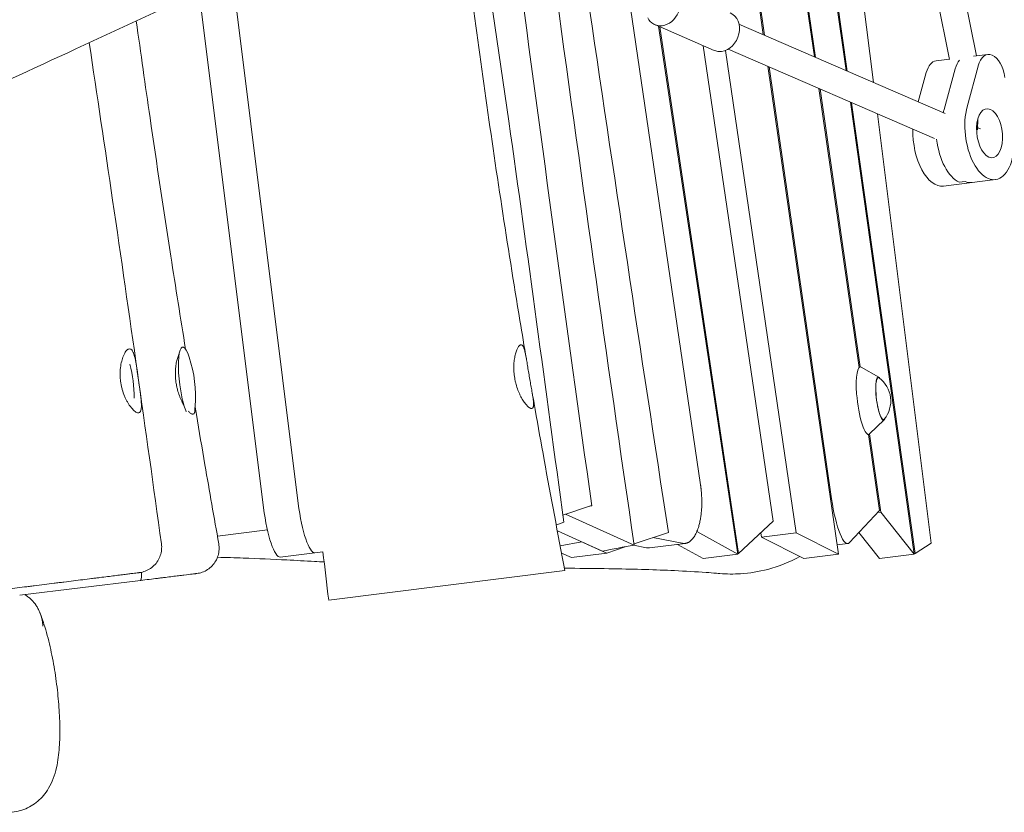
# Model space of a CAD drawing. Units: millimetres. Extents: x -6386 to 3958, y -7307 to 8833.
# Drawn here: x 1082 to 1662, y 2974 to 3440 of the extents above; entities that cross this region are included whole.
import ezdxf

# ---------------------------------------------------------------- set-up
doc = ezdxf.new("R2010")
doc.units = ezdxf.units.MM
doc.header["$LTSCALE"] = 20
doc.layers.add('2d', color=230, linetype='Continuous')

msp = doc.modelspace()

# ---------------------------------------------------------------- linework, layer by layer
at = {"layer": '2d', "lineweight": 0}
for p, q in [((1568.45, 3409.87), (1521.5, 3742.48)), ((1522.12, 3742.53), (1569.12, 3409.58)), ((1519.81, 3430.98), (1475.33, 3738.16)), ((1475.95, 3738.22), (1520.48, 3430.69)), ((1549.85, 3417.94), (1503.45, 3740.79)), ((1504.07, 3740.85), (1550.52, 3417.65)), ((1584.6, 3402.86), (1552.52, 3659.5)), ((1645.3, 3418.54), (1609.85, 3591.39)), ((1629.43, 3416.29), (1593.84, 3589.84)), ((1370.12, 3380.02), (1356.68, 3471.5)), ((1207.42, 3465.22), (1246.18, 3155.19)), ((1187.85, 3456.15), (1225.79, 3152.64)), ((1482.87, 3166.19), (1441.67, 3446.74)), ((1455.98, 3436.89), (1490.83, 3421.76)), ((1504.75, 3125.35), (1458.23, 3435.91)), ((1458.9, 3435.62), (1505.3, 3125.86)), ((1626.82, 3384.53), (1505.5, 3437.19)), ((1525.6, 3144.71), (1484.5, 3424.5)), ((1497.49, 3421.73), (1539.18, 3137.87)), ((1620.45, 3369.85), (1499.13, 3422.51)), ((1643.37, 3418.3), (1651.95, 3419.37)), ((1564.06, 3125.35), (1522.5, 3412.37)), ((1523.17, 3412.08), (1559.98, 3157.83)), ((1629.38, 3416.55), (1621.4, 3415.55)), ((1639.73, 3388.6), (1646.25, 3412.56)), ((1615.7, 3408.74), (1610.98, 3391.41)), ((1632.68, 3410.87), (1626.15, 3386.9)), ((1576.12, 3235.13), (1552.52, 3399.34)), ((1553.19, 3399.05), (1576.69, 3235.49)), ((1608.61, 3125.35), (1571.08, 3391.28)), ((1571.74, 3390.99), (1609.19, 3125.73)), ((1618.46, 3131.94), (1586.91, 3384.41)), ((1645.78, 3374.99), (1645.99, 3381.33)), ((1647.48, 3375.56), (1645.82, 3376.28)), ((1656.33, 3345.73), (1625.78, 3341.91)), ((1638.46, 3344.71), (1635.07, 3344.29)), ((1587.81, 3229.47), (1577.44, 3235.36)), ((1590.95, 3204.37), (1582.34, 3196.11)), ((1588.19, 3151.1), (1581.77, 3195.8)), ((1582.35, 3196.11), (1588.96, 3150.13)), ((1401.89, 3148.33), (1418.7, 3153.99)), ((1418.7, 3153.99), (1418.94, 3153.89)), ((1403.49, 3148.87), (1443.88, 3130.72)), ((1588.19, 3151.1), (1570.45, 3132.18)), ((1588.96, 3150.13), (1587.06, 3149.9)), ((1608.61, 3125.35), (1588.96, 3150.13)), ((1198.64, 3136), (1228.04, 3139.67)), ((1397.94, 3142.72), (1399.94, 3143.27)), ((1399.94, 3143.27), (1402.47, 3144.12)), ((1525.6, 3144.71), (1505.3, 3125.86)), ((1425.08, 3127.17), (1398.64, 3139.06)), ((1443.78, 3131.4), (1463.96, 3138.19)), ((1454.8, 3135.11), (1472.03, 3131.75)), ((1504.75, 3125.35), (1480.72, 3138.7)), ((1518.4, 3138.02), (1518.79, 3135.32)), ((1539.18, 3137.87), (1518.79, 3135.32)), ((1543.67, 3122.8), (1518.79, 3135.32)), ((1564.06, 3125.35), (1539.18, 3137.87)), ((1588.22, 3122.8), (1576.05, 3138.15)), ((1400.33, 3130.18), (1413.11, 3132.59)), ((1413.11, 3132.59), (1427.76, 3126.01)), ((1427.76, 3126.01), (1439.05, 3129.81)), ((1451.15, 3129.14), (1443.46, 3130.64)), ((1473.76, 3131.69), (1452.88, 3129.08)), ((1484.36, 3122.8), (1469.36, 3131.14)), ((1563.26, 3130.84), (1569.47, 3131.62)), ((1609.19, 3125.73), (1618.46, 3131.94)), ((1235.65, 3123.64), (1260.71, 3126.73)), ((1256.04, 3126.19), (1260.71, 3126.76)), ((1406.87, 3123.4), (1401.14, 3125.97)), ((1406.87, 3123.4), (1427.76, 3126.01)), ((1504.75, 3125.35), (1484.36, 3122.8)), ((1505.3, 3125.86), (1504.68, 3125.79)), ((1564.06, 3125.35), (1543.67, 3122.8)), ((1608.61, 3125.35), (1588.22, 3122.8)), ((1609.19, 3125.73), (1608.57, 3125.66)), ((1264.11, 3098.36), (1403.12, 3115.73)), ((1153.35, 3109.91), (1082.33, 3101.19))]:
    msp.add_line(p, q, dxfattribs=at)
for centre, radius, start, end in [((1110.78, 3217.88), 75, 355.85225, 18.14773), ((1074.62, 3217.93), 75, 359.45255, 14.88651), ((1577.79, 3215.47), 17, 320.96598, 53.28405)]:
    msp.add_arc(centre, radius, start, end, dxfattribs=at)
at = {"layer": '2d', "lineweight": 0, "extrusion": (0, 0, -1)}
for centre, major_axis, ratio, start_param, end_param in [((1460.76, 3447.89), (4.78, 11.01), 0.817712, -0.728221, 2.691313), ((1460.76, 3447.89), (-4.78, -11.01), 0.817712, -0.450279, 0.589742), ((1495.61, 3432.77), (4.78, 11.01), 0.817712, 0, 2.691313), ((1495.61, 3432.77), (-4.78, -11.01), 0.817712, -0.450279, 0), ((1653.93, 3403.5), (-1.98, 15.88), 0.518252, -0.899787, 1.494369), ((1640.35, 3401.8), (-1.98, 15.88), 0.518252, -0.899787, -0.406947), ((1652.92, 3373.02), (3.41, -27.29), 0.518252, -1.647223, 2.241805), ((1639.34, 3371.32), (-3.41, 27.29), 0.518252, -0.98141, -0.899787), ((1652.92, 3373.02), (-1.8, 14.39), 0.518252, -1.273505, 5.00968), ((1639.34, 3371.32), (1.8, -14.39), 0.518252, -1.895005, -1.851242), ((1639.34, 3371.32), (1.8, -14.39), 0.518252, -1.895005, -1.851242), ((1635.95, 3370.9), (3.41, -27.29), 0.518252, 0.297291, 1.582552), ((1639.34, 3371.32), (3.41, -27.29), 0.518252, 0, 0.297291), ((1588.98, 3216.87), (-1.55, 12.4), 0.206375, -1.335566, 0.195654), ((1588.98, 3216.87), (1.55, -12.4), 0.206375, -0.195654, 1.806027), ((1231.93, 3153.41), (3.72, -29.77), 0.206375, 0.000321, 1.570796)]:
    msp.add_ellipse(centre, major_axis=major_axis, ratio=ratio, start_param=start_param, end_param=end_param, dxfattribs=at)
at = {"layer": '2d', "lineweight": 0}
for centre, major_axis, ratio, start_param, end_param in [((1623.38, 3399.68), (-1.98, 15.88), 0.518252, 0, 0.899787), ((1640.35, 3401.8), (1.98, -15.88), 0.518252, -2.734645, -2.241805), ((1639.34, 3371.32), (3.41, -27.29), 0.518252, -2.241805, -2.160182), ((1622.37, 3369.2), (3.41, -27.29), 0.518252, -1.861379, 0), ((1635.95, 3370.9), (3.41, -27.29), 0.518252, -1.582552, -0.297291), ((1639.34, 3371.32), (3.41, -27.29), 0.518252, -0.297291, 0), ((1180.7, 3226.46), (-2.56, 20.84), 0.206428, -0.808617, 1.965866), ((1579.27, 3215.66), (-2.48, 19.86), 0.206375, -0.152661, 1.335566), ((1588.98, 3216.87), (-1.59, 12.7), 0.206375, -0.422258, 1.335566), ((1180.7, 3226.46), (2.56, -20.84), 0.206428, -1.175727, -0.605349), ((1579.27, 3215.66), (2.48, -19.86), 0.206375, -1.806027, 0.152661), ((1588.98, 3216.87), (1.59, -12.7), 0.206375, -1.806027, 0.422258), ((1180.7, 3226.46), (-2.56, 20.84), 0.206428, -2.369472, -2.332975), ((1180.7, 3226.46), (-2.56, 20.84), 0.206428, -2.672901, -2.67285), ((1565.75, 3161.39), (3.72, -29.77), 0.206375, -1.476936, 0.169865), ((1252.32, 3155.96), (3.72, -29.77), 0.206375, -1.570796, -0.000321)]:
    msp.add_ellipse(centre, major_axis=major_axis, ratio=ratio, start_param=start_param, end_param=end_param, dxfattribs=at)
for points, knots in [([(1268.04, 4220.14), (1268.41, 4216.83), (1268.79, 4213.52), (1270.27, 4200.28), (1271.38, 4190.35), (1275.82, 4150.62), (1279.1, 4120.81), (1285.56, 4061.01), (1288.74, 4031.01), (1294.66, 3973.48), (1297.41, 3945.94), (1302.57, 3892.58), (1305.01, 3866.76), (1310.17, 3811.73), (1312.89, 3782.51), (1319.04, 3717.75), (1322.49, 3682.2), (1329.58, 3612.9), (1333.2, 3579.16), (1340.14, 3518.98), (1343.36, 3492.54), (1349.7, 3443.38), (1352.76, 3420.66), (1359.15, 3375.26), (1362.48, 3352.59), (1369.38, 3307.52), (1372.95, 3285.12), (1377.9, 3255.21), (1379.17, 3247.68), (1380.45, 3240.15)], [0, 0, 0, 0, 10.000001, 10.000001, 40.000025, 40.000025, 130.000841, 130.000841, 220.503138, 220.503138, 303.525537, 303.525537, 381.331052, 381.331052, 469.355776, 469.355776, 576.511967, 576.511967, 678.329492, 678.329492, 758.248379, 758.248379, 827.027853, 827.027853, 895.769694, 895.769694, 963.820124, 963.820124, 986.727474, 986.727474, 986.727474, 986.727474]), ([(1233.35, 3477.25), (1230.33, 3475.84), (1227.31, 3474.44), (1215.21, 3468.83), (1206.14, 3464.63), (1169.85, 3447.81), (1142.64, 3435.2), (1063.85, 3398.79), (1012.24, 3375.04), (922.63, 3334.25), (884.66, 3317.11), (816.02, 3286.46), (785.37, 3272.9), (749.98, 3257.42), (745.3, 3255.37), (726.56, 3247.2), (712.5, 3241.11), (673.07, 3224.11), (647.68, 3213.29), (596.28, 3191.55), (570.27, 3180.64), (510.3, 3155.54), (476.34, 3141.38), (394.93, 3107.3), (347.5, 3087.32), (267.37, 3052.84), (234.59, 3038.53), (178.95, 3013.72), (156.04, 3003.35), (128.29, 2990.56), (123.38, 2988.29), (118.47, 2986.01)], [0, 0, 0, 0, 10, 10, 40.000001, 40.000001, 130.000057, 130.000057, 300.41622, 300.41622, 425.389745, 425.389745, 525.93991, 525.93991, 541.269779, 541.269779, 587.25953, 587.25953, 670.076009, 670.076009, 754.713099, 754.713099, 865.144508, 865.144508, 1019.572348, 1019.572348, 1126.895865, 1126.895865, 1202.335136, 1202.335136, 1218.566456, 1218.566456, 1218.566456, 1218.566456]), ([(1150.94, 3439.05), (1153.56, 3420.08), (1156.25, 3401.12), (1162.94, 3354.98), (1167.02, 3327.81), (1174.08, 3282.43), (1176.98, 3264.21), (1179.94, 3245.99)], [890.222759, 890.222759, 890.222759, 890.222759, 947.677913, 947.677913, 1030.093878, 1030.093878, 1085.453474, 1085.453474, 1085.453474, 1085.453474]), ([(1123.22, 3426.23), (1127.86, 3395.37), (1132.48, 3364.5), (1141.95, 3299.92), (1146.8, 3266.21), (1156.36, 3198.81), (1161.07, 3165.14), (1165.72, 3131.45)], [797.294683, 797.294683, 797.294683, 797.294683, 890.915466, 890.915466, 993.111111, 993.111111, 1095.142503, 1095.142503, 1095.142503, 1095.142503]), ([(1152.27, 3227.69), (1152.02, 3229.44), (1151.77, 3231.14), (1151.47, 3233.22), (1151.4, 3233.64), (1151.28, 3234.46), (1151.22, 3234.86), (1151.03, 3236.04), (1150.91, 3236.8), (1150.71, 3237.9), (1150.65, 3238.26), (1150.52, 3238.96), (1150.45, 3239.3), (1150.24, 3240.3), (1150.1, 3240.92), (1149.81, 3242.06), (1149.66, 3242.59), (1149.41, 3243.32), (1149.33, 3243.55), (1149.16, 3243.98), (1149.07, 3244.18), (1148.8, 3244.74), (1148.61, 3245.06), (1148.31, 3245.45), (1148.21, 3245.56), (1148, 3245.77), (1147.89, 3245.85), (1147.35, 3246.21), (1146.88, 3246.24), (1146.25, 3245.98), (1146.13, 3245.91), (1145.87, 3245.75), (1145.75, 3245.65), (1145.36, 3245.32), (1145.11, 3245.04), (1144.6, 3244.37), (1144.34, 3243.97), (1143.85, 3243.08), (1143.61, 3242.59), (1143.38, 3242.06)], [0, 0, 0, 0, 0.00521968, 0.00521968, 0.0065246, 0.0065246, 0.00782951, 0.00782951, 0.01043935, 0.01043935, 0.01174427, 0.01174427, 0.01304919, 0.01304919, 0.01565903, 0.01565903, 0.01826887, 0.01826887, 0.01957379, 0.01957379, 0.0208787, 0.0208787, 0.02348854, 0.02348854, 0.02479346, 0.02479346, 0.02609838, 0.02609838, 0.03131806, 0.03131806, 0.03262298, 0.03262298, 0.03392789, 0.03392789, 0.03653773, 0.03653773, 0.03914757, 0.03914757, 0.04175741, 0.04175741, 0.04175741, 0.04175741]), ([(1382.12, 3230.01), (1381.9, 3231.25), (1381.7, 3232.47), (1381.4, 3234.27), (1381.31, 3234.87), (1381.12, 3236.05), (1381.02, 3236.64), (1380.75, 3238.35), (1380.57, 3239.42), (1380.31, 3240.95), (1380.22, 3241.45), (1380.04, 3242.4), (1379.95, 3242.85), (1379.68, 3244.14), (1379.5, 3244.91), (1379.21, 3245.92), (1379.11, 3246.23), (1378.9, 3246.8), (1378.79, 3247.05), (1378.57, 3247.5), (1378.46, 3247.69), (1378.22, 3248.03), (1378.1, 3248.17), (1377.72, 3248.49), (1377.46, 3248.57), (1377.04, 3248.52), (1376.89, 3248.47), (1376.6, 3248.31), (1376.45, 3248.2), (1376.01, 3247.77), (1375.71, 3247.37), (1375.27, 3246.59), (1375.12, 3246.3), (1374.84, 3245.67), (1374.7, 3245.34), (1374.43, 3244.61), (1374.3, 3244.22), (1374.06, 3243.4), (1373.94, 3242.96), (1373.61, 3241.59), (1373.43, 3240.61), (1373.22, 3239.03), (1373.16, 3238.49), (1373.07, 3237.36), (1373.04, 3236.79), (1372.99, 3235.05), (1373.01, 3233.86), (1373.14, 3232.02), (1373.2, 3231.4), (1373.35, 3230.16), (1373.44, 3229.55), (1373.54, 3228.94)], [0, 0, 0, 0, 0.00372298, 0.00372298, 0.00558447, 0.00558447, 0.00744597, 0.00744597, 0.01116895, 0.01116895, 0.01303044, 0.01303044, 0.01489193, 0.01489193, 0.01861491, 0.01861491, 0.0204764, 0.0204764, 0.0223379, 0.0223379, 0.02419939, 0.02419939, 0.02606088, 0.02606088, 0.02978386, 0.02978386, 0.03164535, 0.03164535, 0.03350684, 0.03350684, 0.03722983, 0.03722983, 0.03909132, 0.03909132, 0.04095281, 0.04095281, 0.0428143, 0.0428143, 0.04467579, 0.04467579, 0.04839878, 0.04839878, 0.05026027, 0.05026027, 0.05212176, 0.05212176, 0.05584474, 0.05584474, 0.05770623, 0.05770623, 0.05956772, 0.05956772, 0.05956772, 0.05956772]), ([(1143.38, 3242.06), (1143.18, 3241.59), (1143, 3241.1), (1142.64, 3240.03), (1142.48, 3239.47), (1142.03, 3237.72), (1141.79, 3236.45), (1141.47, 3233.72), (1141.39, 3232.3), (1141.43, 3230.11), (1141.46, 3229.36), (1141.59, 3227.86), (1141.67, 3227.12), (1141.79, 3226.38)], [0.04175741, 0.04175741, 0.04175741, 0.04175741, 0.0440001, 0.0440001, 0.04624279, 0.04624279, 0.05072817, 0.05072817, 0.05521356, 0.05521356, 0.05745625, 0.05745625, 0.05969894, 0.05969894, 0.05969894, 0.05969894]), ([(1176.11, 3243.08), (1176.06, 3242.97), (1176.01, 3242.86), (1175.81, 3242.43), (1175.67, 3242.1), (1175.4, 3241.37), (1175.27, 3240.98), (1175.02, 3240.16), (1174.9, 3239.72), (1174.56, 3238.35), (1174.37, 3237.37), (1174.16, 3235.79), (1174.1, 3235.25), (1174, 3234.13), (1173.97, 3233.55), (1173.91, 3231.81), (1173.92, 3230.62), (1174.04, 3228.78), (1174.09, 3228.16), (1174.24, 3226.92), (1174.32, 3226.31), (1174.42, 3225.69)], [0.03841441, 0.03841441, 0.03841441, 0.03841441, 0.03909406, 0.03909406, 0.04095568, 0.04095568, 0.0428173, 0.0428173, 0.04467892, 0.04467892, 0.04840217, 0.04840217, 0.05026379, 0.05026379, 0.05212541, 0.05212541, 0.05584865, 0.05584865, 0.05771028, 0.05771028, 0.0595719, 0.0595719, 0.0595719, 0.0595719]), ([(1147.48, 3212.15), (1148.25, 3211.14), (1148.99, 3210.33), (1150.06, 3209.42), (1150.4, 3209.17), (1151.04, 3208.8), (1151.34, 3208.67), (1151.9, 3208.52), (1152.16, 3208.51), (1152.63, 3208.61), (1152.83, 3208.72), (1153.1, 3208.97), (1153.18, 3209.06), (1153.34, 3209.29), (1153.41, 3209.42), (1153.6, 3209.85), (1153.69, 3210.19), (1153.84, 3210.98), (1153.89, 3211.43), (1153.92, 3212.18), (1153.93, 3212.45), (1153.93, 3213), (1153.93, 3213.28), (1153.9, 3214.17), (1153.86, 3214.8), (1153.76, 3216.15), (1153.68, 3216.88), (1153.52, 3218.37), (1153.43, 3219.15), (1153.22, 3220.75), (1153.11, 3221.58), (1152.77, 3224.15), (1152.52, 3225.9), (1152.27, 3227.69)], [0.07680777, 0.07680777, 0.07680777, 0.07680777, 0.08214498, 0.08214498, 0.08481358, 0.08481358, 0.08748218, 0.08748218, 0.09015079, 0.09015079, 0.09281939, 0.09281939, 0.09415369, 0.09415369, 0.09548799, 0.09548799, 0.0981566, 0.0981566, 0.1008252, 0.1008252, 0.1021595, 0.1021595, 0.1034938, 0.1034938, 0.10616241, 0.10616241, 0.10883101, 0.10883101, 0.11149961, 0.11149961, 0.11416822, 0.11416822, 0.11950543, 0.11950543, 0.11950543, 0.11950543]), ([(1373.54, 3228.94), (1373.65, 3228.32), (1373.77, 3227.71), (1374.04, 3226.49), (1374.19, 3225.89), (1374.68, 3224.08), (1375.06, 3222.94), (1375.69, 3221.29), (1375.91, 3220.75), (1376.37, 3219.7), (1376.6, 3219.2), (1377.32, 3217.74), (1377.82, 3216.84), (1378.59, 3215.62), (1378.85, 3215.22), (1379.36, 3214.49), (1379.61, 3214.16), (1380.36, 3213.21), (1380.84, 3212.68), (1381.53, 3212.03), (1381.75, 3211.85), (1382.17, 3211.53), (1382.37, 3211.4), (1382.75, 3211.2), (1382.93, 3211.13), (1383.27, 3211.04), (1383.42, 3211.03), (1383.85, 3211.07), (1384.08, 3211.22), (1384.34, 3211.62), (1384.41, 3211.78), (1384.53, 3212.17), (1384.58, 3212.38), (1384.67, 3213.12), (1384.68, 3213.71), (1384.63, 3214.75), (1384.6, 3215.12), (1384.52, 3215.91), (1384.48, 3216.32), (1384.36, 3217.18), (1384.3, 3217.63), (1384.15, 3218.58), (1384.07, 3219.08), (1383.81, 3220.61), (1383.62, 3221.68), (1383.31, 3223.37), (1383.2, 3223.95), (1382.99, 3225.13), (1382.88, 3225.73), (1382.55, 3227.54), (1382.33, 3228.76), (1382.12, 3230.01)], [0.05956772, 0.05956772, 0.05956772, 0.05956772, 0.06143859, 0.06143859, 0.06330945, 0.06330945, 0.06705118, 0.06705118, 0.06892204, 0.06892204, 0.07079291, 0.07079291, 0.07453464, 0.07453464, 0.0764055, 0.0764055, 0.07827637, 0.07827637, 0.08201809, 0.08201809, 0.08388896, 0.08388896, 0.08575982, 0.08575982, 0.08763069, 0.08763069, 0.08950155, 0.08950155, 0.09324328, 0.09324328, 0.09511414, 0.09511414, 0.09698501, 0.09698501, 0.10072674, 0.10072674, 0.1025976, 0.1025976, 0.10446847, 0.10446847, 0.10633933, 0.10633933, 0.10821019, 0.10821019, 0.11195192, 0.11195192, 0.11382279, 0.11382279, 0.11569365, 0.11569365, 0.11943538, 0.11943538, 0.11943538, 0.11943538]), ([(1141.79, 3226.38), (1141.89, 3225.67), (1142.02, 3224.97), (1142.24, 3223.93), (1142.32, 3223.58), (1142.49, 3222.89), (1142.58, 3222.54), (1143.06, 3220.84), (1143.51, 3219.55), (1144.27, 3217.72), (1144.54, 3217.13), (1145.1, 3215.99), (1145.38, 3215.45), (1145.97, 3214.42), (1146.27, 3213.93), (1146.87, 3213), (1147.18, 3212.56), (1147.48, 3212.15)], [0.05969894, 0.05969894, 0.05969894, 0.05969894, 0.06183754, 0.06183754, 0.06290684, 0.06290684, 0.06397615, 0.06397615, 0.06825335, 0.06825335, 0.07039196, 0.07039196, 0.07253056, 0.07253056, 0.07466917, 0.07466917, 0.07680777, 0.07680777, 0.07680777, 0.07680777]), ([(1174.42, 3225.69), (1174.52, 3225.08), (1174.64, 3224.47), (1174.9, 3223.25), (1175.05, 3222.64), (1175.53, 3220.84), (1175.9, 3219.69), (1176.51, 3218.04), (1176.73, 3217.5), (1177.18, 3216.45), (1177.41, 3215.94), (1178.06, 3214.6), (1178.49, 3213.81), (1178.93, 3213.08)], [0.0595719, 0.0595719, 0.0595719, 0.0595719, 0.06144181, 0.06144181, 0.06331173, 0.06331173, 0.06705156, 0.06705156, 0.06892147, 0.06892147, 0.07079139, 0.07079139, 0.07405656, 0.07405656, 0.07405656, 0.07405656]), ([(1383.88, 3220.18), (1384.44, 3216.93), (1385.01, 3213.68), (1387.32, 3200.57), (1389.08, 3190.73), (1394.81, 3159.15), (1398.9, 3137.42), (1403.12, 3115.73)], [0.088688, 0.088688, 0.088688, 0.088688, 10.000004, 10.000004, 40.000119, 40.000119, 106.301491, 106.301491, 106.301491, 106.301491]), ([(1181.55, 3209.48), (1181.72, 3209.3), (1181.89, 3209.13), (1182.28, 3208.76), (1182.5, 3208.57), (1182.92, 3208.26), (1183.12, 3208.13), (1183.5, 3207.92), (1183.67, 3207.85), (1184.01, 3207.76), (1184.17, 3207.75), (1184.6, 3207.8), (1184.83, 3207.95), (1185.09, 3208.34), (1185.17, 3208.51), (1185.29, 3208.89), (1185.34, 3209.11), (1185.45, 3209.84), (1185.46, 3210.43), (1185.43, 3211.28), (1185.42, 3211.45), (1185.41, 3211.62)], [0.08067302, 0.08067302, 0.08067302, 0.08067302, 0.08201087, 0.08201087, 0.08388079, 0.08388079, 0.0857507, 0.0857507, 0.08762062, 0.08762062, 0.08949053, 0.08949053, 0.09323036, 0.09323036, 0.09510028, 0.09510028, 0.09697019, 0.09697019, 0.10071002, 0.10071002, 0.10156324, 0.10156324, 0.10156324, 0.10156324]), ([(1185.55, 3212), (1185.8, 3210.5), (1186.05, 3209), (1187.95, 3197.64), (1189.63, 3187.78), (1193.98, 3162.44), (1196.69, 3146.97), (1199.44, 3131.5)], [5.44487, 5.44487, 5.44487, 5.44487, 10.000002, 10.000002, 40.000056, 40.000056, 87.138308, 87.138308, 87.138308, 87.138308]), ([(1165.72, 3131.45), (1165.88, 3130.3), (1165.91, 3129.13), (1165.69, 3126.81), (1165.44, 3125.66), (1164.68, 3123.45), (1164.17, 3122.38), (1162.93, 3120.41), (1162.18, 3119.49), (1160.51, 3117.86), (1159.58, 3117.13), (1157.57, 3115.93), (1156.49, 3115.45), (1154.83, 3114.92), (1154.26, 3114.78), (1153.41, 3114.61), (1153.12, 3114.57), (1152.8, 3114.53), (1152.78, 3114.52), (1152.74, 3114.52), (1152.74, 3114.52), (1152.73, 3114.52), (1152.73, 3114.52), (1152.73, 3114.52), (1152.73, 3114.52), (1152.73, 3114.52), (1152.73, 3114.52), (1152.73, 3114.52), (1152.73, 3114.52), (1152.73, 3114.52)], [0, 0, 0, 0, 3.480885, 3.480885, 6.982015, 6.982015, 10.482961, 10.482961, 13.983909, 13.983909, 17.484859, 17.484859, 20.985811, 20.985811, 22.727618, 22.727618, 23.6004, 23.6004, 23.682191, 23.682191, 23.697526, 23.697526, 23.70293, 23.70293, 23.705632, 23.705632, 23.706983, 23.706983, 23.707151, 23.707151, 23.707151, 23.707151]), ([(1199.44, 3131.5), (1199.65, 3130.35), (1199.72, 3129.18), (1199.59, 3126.86), (1199.38, 3125.69), (1198.71, 3123.45), (1198.25, 3122.37), (1197.08, 3120.35), (1196.37, 3119.4), (1194.76, 3117.71), (1193.86, 3116.95), (1191.9, 3115.67), (1190.84, 3115.14), (1189.23, 3114.56), (1188.69, 3114.4), (1187.61, 3114.15), (1187.06, 3114.05), (1186.5, 3113.98)], [0, 0, 0, 0, 3.480886, 3.480886, 6.982016, 6.982016, 10.482963, 10.482963, 13.983911, 13.983911, 17.48486, 17.48486, 20.98581, 20.98581, 22.643862, 22.643862, 24.322823, 24.322823, 24.322823, 24.322823]), ([(1261.42, 3120.79), (1259.55, 3120.9), (1257.7, 3121), (1250.32, 3121.4), (1244.89, 3121.69), (1231.05, 3122.37), (1222.62, 3122.74), (1208.91, 3123.24), (1203.89, 3123.41), (1198.7, 3123.55)], [1098.952132, 1098.952132, 1098.952132, 1098.952132, 1132.363953, 1132.363953, 1232.345419, 1232.345419, 1386.625495, 1386.625495, 1472.519958, 1472.519958, 1472.519958, 1472.519958]), ([(1494.21, 3113.98), (1498.25, 3113.64), (1502.33, 3113.59), (1511.8, 3114.18), (1517.15, 3115.03), (1529, 3118.14), (1535.37, 3120.68), (1541.34, 3123.97)], [-281.864907, -281.864907, -281.864907, -281.864907, -269.611064, -269.611064, -253.349412, -253.349412, -232.772201, -232.772201, -232.772201, -232.772201]), ([(1494.21, 3113.98), (1493.54, 3114.03), (1492.87, 3114.09), (1490.19, 3114.31), (1488.17, 3114.46), (1480.09, 3115.05), (1473.96, 3115.4), (1461.97, 3115.96), (1456.2, 3116.17), (1444.27, 3116.52), (1438.09, 3116.66), (1424.28, 3116.9), (1416.61, 3116.99), (1406.9, 3117.08), (1404.87, 3117.1), (1402.85, 3117.11)], [0, 0, 0, 0, 10.000001, 10.000001, 40.000016, 40.000016, 130.001008, 130.001008, 209.675134, 209.675134, 292.225942, 292.225942, 392.426881, 392.426881, 418.718425, 418.718425, 418.718425, 418.718425]), ([(1045.11, 3101.06), (1046.79, 3101.27), (1048.82, 3101.53), (1052.35, 3101.97), (1053.61, 3102.13), (1055.63, 3102.38), (1056.32, 3102.47), (1057.73, 3102.64), (1058.45, 3102.73), (1062.13, 3103.19), (1065.31, 3103.59), (1069.58, 3104.12), (1070.46, 3104.23), (1072.22, 3104.45), (1073.11, 3104.56), (1075.8, 3104.9), (1077.62, 3105.13), (1081.33, 3105.59), (1083.21, 3105.83), (1086.08, 3106.19), (1087.04, 3106.31), (1088.98, 3106.55), (1089.96, 3106.67), (1094.83, 3107.28), (1098.71, 3107.76), (1103.54, 3108.37), (1104.5, 3108.49), (1106.43, 3108.73), (1107.4, 3108.85), (1110.27, 3109.21), (1112.15, 3109.44), (1117.68, 3110.14), (1121.22, 3110.58), (1125.46, 3111.11), (1126.3, 3111.21), (1127.94, 3111.42), (1128.74, 3111.52), (1131.1, 3111.81), (1132.6, 3112), (1135.48, 3112.36), (1136.86, 3112.53), (1138.82, 3112.78), (1139.46, 3112.86), (1140.7, 3113.01), (1141.3, 3113.09), (1143.03, 3113.3), (1144.1, 3113.44), (1145.57, 3113.62), (1146.04, 3113.68), (1146.94, 3113.79), (1147.37, 3113.85), (1149.36, 3114.1), (1150.58, 3114.25), (1151.62, 3114.38), (1151.81, 3114.4), (1152.13, 3114.44), (1152.26, 3114.46), (1152.59, 3114.5), (1152.71, 3114.51), (1152.72, 3114.52), (1152.73, 3114.52), (1152.73, 3114.52)], [0, 0, 0, 0, 0.0117394, 0.0117394, 0.0176091, 0.0176091, 0.0205439, 0.0205439, 0.0234788, 0.0234788, 0.0352182, 0.0352182, 0.038153, 0.038153, 0.0410879, 0.0410879, 0.0469576, 0.0469576, 0.0528273, 0.0528273, 0.0557621, 0.0557621, 0.058697, 0.058697, 0.0704364, 0.0704364, 0.0733712, 0.0733712, 0.0763061, 0.0763061, 0.0821758, 0.0821758, 0.0939152, 0.0939152, 0.09685, 0.09685, 0.0997849, 0.0997849, 0.1056546, 0.1056546, 0.1115242, 0.1115242, 0.1144591, 0.1144591, 0.1173939, 0.1173939, 0.1232636, 0.1232636, 0.1261985, 0.1261985, 0.1291333, 0.1291333, 0.1408727, 0.1408727, 0.1438076, 0.1438076, 0.1467424, 0.1467424, 0.1526121, 0.1526121, 0.1531018, 0.1531018, 0.1531018, 0.1531018]), ([(1154.01, 3114.73), (1154.01, 3114.58), (1154.02, 3114.43), (1154.02, 3113.94), (1154.03, 3113.61), (1154.02, 3113), (1154.02, 3112.7), (1153.98, 3111.89), (1153.94, 3111.44), (1153.86, 3110.89), (1153.83, 3110.72), (1153.75, 3110.44), (1153.71, 3110.32), (1153.62, 3110.12), (1153.57, 3110.05), (1153.49, 3109.97), (1153.46, 3109.95), (1153.42, 3109.93), (1153.41, 3109.92), (1153.38, 3109.91), (1153.36, 3109.91), (1153.35, 3109.91)], [0.01137191, 0.01137191, 0.01137191, 0.01137191, 0.01202083, 0.01202083, 0.01352343, 0.01352343, 0.01502604, 0.01502604, 0.01803125, 0.01803125, 0.01953385, 0.01953385, 0.02103645, 0.02103645, 0.02253906, 0.02253906, 0.02329036, 0.02329036, 0.02366601, 0.02366601, 0.02404166, 0.02404166, 0.02404166, 0.02404166]), ([(1186.5, 3113.98), (1186.5, 3113.98), (1186.39, 3113.96), (1186.07, 3113.92), (1185.94, 3113.91), (1185.62, 3113.87), (1185.44, 3113.85), (1184.82, 3113.77), (1184.32, 3113.71), (1182.51, 3113.49), (1180.94, 3113.3), (1178.5, 3113), (1177.99, 3112.93), (1176.92, 3112.8), (1176.37, 3112.73), (1174.66, 3112.52), (1173.45, 3112.38), (1170.86, 3112.06), (1169.49, 3111.89), (1167.33, 3111.62), (1166.59, 3111.53), (1165.07, 3111.35), (1164.29, 3111.25), (1160.33, 3110.77), (1156.95, 3110.35), (1153.35, 3109.91)], [0.1268441, 0.1268441, 0.1268441, 0.1268441, 0.13325113, 0.13325113, 0.13627957, 0.13627957, 0.139308, 0.139308, 0.14536487, 0.14536487, 0.15747861, 0.15747861, 0.16050704, 0.16050704, 0.16353548, 0.16353548, 0.16959235, 0.16959235, 0.17564922, 0.17564922, 0.17867765, 0.17867765, 0.18170609, 0.18170609, 0.19381983, 0.19381983, 0.19381983, 0.19381983]), ([(1095.92, 3083.03), (1095.89, 3083.76), (1095.83, 3084.49), (1095.64, 3085.93), (1095.51, 3086.64), (1095.04, 3088.75), (1094.6, 3090.11), (1093.75, 3092.08), (1093.44, 3092.73), (1092.75, 3093.99), (1092.37, 3094.61), (1091.17, 3096.39), (1090.26, 3097.49), (1088.73, 3099.02), (1088.2, 3099.5), (1087.07, 3100.42), (1086.49, 3100.85), (1085.72, 3101.36), (1085.56, 3101.46), (1085.4, 3101.56)], [-0.00003925, -0.00003925, -0.00003925, -0.00003925, 0.00230432, 0.00230432, 0.0046479, 0.0046479, 0.00933505, 0.00933505, 0.01167862, 0.01167862, 0.0140222, 0.0140222, 0.01870935, 0.01870935, 0.02105292, 0.02105292, 0.0233965, 0.0233965, 0.02401509, 0.02401509, 0.02401509, 0.02401509]), ([(1094.3, 3090.78), (1095.12, 3088.69), (1095.89, 3086.5), (1097.31, 3082.07), (1097.96, 3079.83), (1099.15, 3075.37), (1099.7, 3073.15), (1100.72, 3068.68), (1101.19, 3066.44), (1102.06, 3061.92), (1102.47, 3059.65), (1103.21, 3055.11), (1103.55, 3052.82), (1104.16, 3048.27), (1104.44, 3045.99), (1104.92, 3041.46), (1105.13, 3039.21), (1105.48, 3034.76), (1105.62, 3032.56), (1105.83, 3028.21), (1105.89, 3026.06), (1105.96, 3021.84), (1105.95, 3019.77), (1105.86, 3015.69), (1105.76, 3013.68), (1105.49, 3009.7), (1105.29, 3007.73), (1104.77, 3003.76), (1104.42, 3001.77), (1103.5, 2997.64), (1102.9, 2995.5), (1101.37, 2991.45), (1100.48, 2989.51), (1098.49, 2986.16), (1097.47, 2984.72), (1095.29, 2982.16), (1094.16, 2981.02), (1091.72, 2978.97), (1090.42, 2978.04), (1087.69, 2976.45), (1086.26, 2975.76), (1083.31, 2974.66), (1081.78, 2974.24), (1078.69, 2973.67), (1077.12, 2973.52), (1075.31, 2973.51), (1075.08, 2973.51), (1074.84, 2973.51)], [0, 0, 0, 0, 8.826108, 8.826108, 17.035952, 17.035952, 24.62659, 24.62659, 31.887763, 31.887763, 38.947171, 38.947171, 45.884049, 45.884049, 52.748208, 52.748208, 59.570535, 59.570535, 66.393141, 66.393141, 73.270693, 73.270693, 80.246318, 80.246318, 87.410205, 87.410205, 94.943819, 94.943819, 103.086501, 103.086501, 112.122776, 112.122776, 120.181049, 120.181049, 126.357781, 126.357781, 131.723048, 131.723048, 136.895391, 136.895391, 141.959332, 141.959332, 146.977331, 146.977331, 151.970461, 151.970461, 152.725091, 152.725091, 152.725091, 152.725091])]:
    msp.add_open_spline(points, degree=3, knots=knots, dxfattribs=at)
for points in [[(1418.94, 3153.89), (1403.71, 3260.2), (1389.7, 3367), (1375.17, 3473.61)], [(1443.88, 3130.72), (1427.49, 3241.63), (1412.16, 3352.95), (1396.74, 3464.25)], [(1463.96, 3138.19), (1447.71, 3243.96), (1431.78, 3349.85), (1416.11, 3455.84)], [(1402.47, 3144.12), (1391.67, 3222.75), (1381.25, 3301.52), (1370.12, 3380.02)], [(1417.67, 3153.65), (1418.09, 3153.73), (1418.52, 3153.81), (1418.94, 3153.89)], [(1425.08, 3127.17), (1431.35, 3128.36), (1437.61, 3129.54), (1443.88, 3130.72)], [(1260.71, 3126.76), (1261.85, 3117.29), (1262.98, 3107.82), (1264.11, 3098.36)]]:
    msp.add_open_spline(points, degree=3, dxfattribs=at)
msp.add_rational_spline([(1472.03, 3131.75), (1480.23, 3130.15), (1485.08, 3143.26), (1483.33, 3162.34), (1483.21, 3163.63), (1483.06, 3164.91), (1482.87, 3166.19)], [1, 0.77794189254, 0.77794189254, 1, 0.998603277253, 0.998603277253, 1], degree=3, knots=[1.33063, 1.33063, 1.33063, 1.33063, 3.012107, 3.012107, 3.012107, 3.158104, 3.158104, 3.158104, 3.158104], dxfattribs=at)
msp.add_rational_spline([(1452.88, 3129.08), (1452.31, 3129), (1451.73, 3129.03), (1451.15, 3129.14)], [0.945988112751, 0.96223321502, 0.980237177436, 1], degree=3, dxfattribs=at)

doc.saveas('drawing.dxf')
